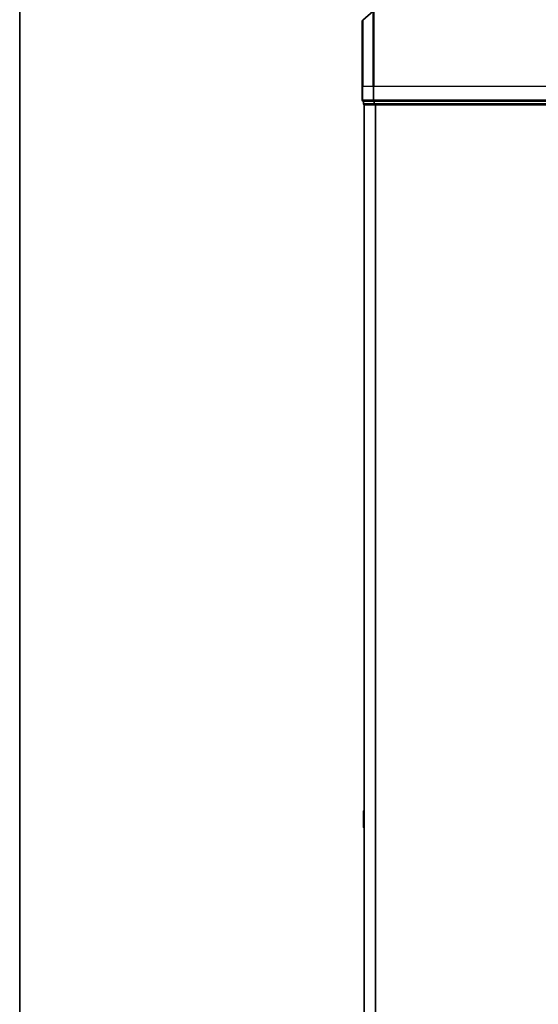
# Model space of a CAD drawing. Units: millimetres. Extents: x -1900 to 6557, y 36 to 1447.
# Drawn here: x 65 to 203, y 617 to 879 of the extents above; entities that cross this region are included whole.
import ezdxf

# ---------------------------------------------------------------- set-up
doc = ezdxf.new("R2010")
doc.units = ezdxf.units.MM
doc.header["$LTSCALE"] = 4.5
for name, color, linetype, lineweight in [('Border (ISO)', 7, 'Continuous', 35), ('Visible (ISO)', 7, 'Continuous', 35), ('Visible Narrow (ISO)', 7, 'Continuous', 25)]:
    doc.layers.add(name, color=color, linetype=linetype, lineweight=lineweight)

# ---------------------------------------------------------------- blocks, each defined once
blk = doc.blocks.new('Borders tk図枠')
at = {"layer": 'Border (ISO)'}
blk.add_line((14.5, 289), (14.5, 8), dxfattribs=at)

msp = doc.modelspace()

# ---------------------------------------------------------------- linework, layer by layer
at = {"layer": 'Visible (ISO)'}
for p, q in [((156.5097, 878.8276), (159.3183, 881.1681)), ((156.4018, 861.2376), (156.4018, 878.5971)), ((156.4018, 861.2376), (156.4018, 857.5376)), ((156.7018, 857.2376), (156.7018, 856.5376)), ((156.7018, 857.2376), (156.8097, 857.2376)), ((159.4269, 857.2376), (156.8097, 857.2376)), ((159.4269, 857.2376), (159.5104, 857.2376)), ((159.5104, 857.2376), (159.619, 857.2376)), ((330.1845, 857.2376), (159.619, 857.2376)), ((156.9018, 856.2376), (157.0018, 856.2376)), ((156.9018, 856.2376), (156.9018, 476.2376)), ((157.0018, 856.2376), (159.619, 856.2376)), ((159.619, 856.2376), (330.1845, 856.2376)), ((156.7018, 668.3791), (156.7018, 664.0961)), ((156.7928, 668.5468), (156.9018, 668.6176)), ((156.7928, 663.9285), (156.9018, 663.8576))]:
    msp.add_line(p, q, dxfattribs=at)
for centre, radius, start, end in [((156.7018, 878.5971), 0.3, 129.805571, 180), ((156.7018, 857.5376), 0.3, 180, 270), ((157.0018, 856.5376), 0.3, 180, 270), ((156.9018, 668.3791), 0.2, 123.023868, 180), ((156.9018, 664.0961), 0.2, 180, 236.976132)]:
    msp.add_arc(centre, radius, start, end, dxfattribs=at)
at = {"layer": 'Visible Narrow (ISO)'}
for p, q in [((159.3183, 861.2376), (159.3183, 881.1681)), ((159.5104, 881.2376), (159.5104, 861.2376)), ((156.5097, 878.8276), (156.5097, 861.2376)), ((156.5097, 861.2376), (156.4018, 861.2376)), ((156.5097, 857.5376), (156.5097, 861.2376)), ((156.5097, 861.2376), (159.3183, 861.2376)), ((159.3183, 861.2376), (159.3183, 857.5376)), ((159.3183, 861.2376), (159.5104, 861.2376)), ((159.5104, 857.5376), (159.5104, 861.2376)), ((159.5104, 861.2376), (330.2932, 861.2376)), ((156.4018, 857.5376), (156.5097, 857.5376)), ((159.3183, 857.5376), (156.5097, 857.5376)), ((156.7018, 856.5376), (156.8097, 856.5376)), ((156.8097, 856.5376), (156.8097, 857.2376)), ((159.4269, 856.5376), (156.8097, 856.5376)), ((159.3183, 857.5376), (159.5104, 857.5376)), ((159.4269, 857.2376), (159.4269, 856.5376)), ((159.4269, 856.5376), (159.619, 856.5376)), ((159.5104, 857.2376), (159.5104, 857.5376)), ((330.2932, 857.5376), (159.5104, 857.5376)), ((159.619, 856.5376), (159.619, 857.2376)), ((330.1845, 856.5376), (159.619, 856.5376)), ((159.619, 856.2376), (159.619, 856.5376)), ((157.0097, 476.2376), (157.0097, 856.2376)), ((159.8183, 856.2376), (159.8183, 476.2376)), ((160.0104, 476.2376), (160.0104, 856.2376)), ((156.7928, 668.5468), (156.7928, 663.9285))]:
    msp.add_line(p, q, dxfattribs=at)
for centre in [(156.7018, 857.5376), (157.0018, 856.5376), (159.5104, 857.5376), (159.619, 856.5376)]:
    msp.add_ellipse(centre, major_axis=(0, -0.3), ratio=0.6401844, start_param=4.71238898, end_param=6.28318531, dxfattribs=at)

# ---------------------------------------------------------------- block references
at = {"xscale": 4.5, "yscale": 4.5, "zscale": 4.5}
msp.add_blockref('Borders tk図枠', (0, 0), dxfattribs=at)

doc.saveas('drawing.dxf')
